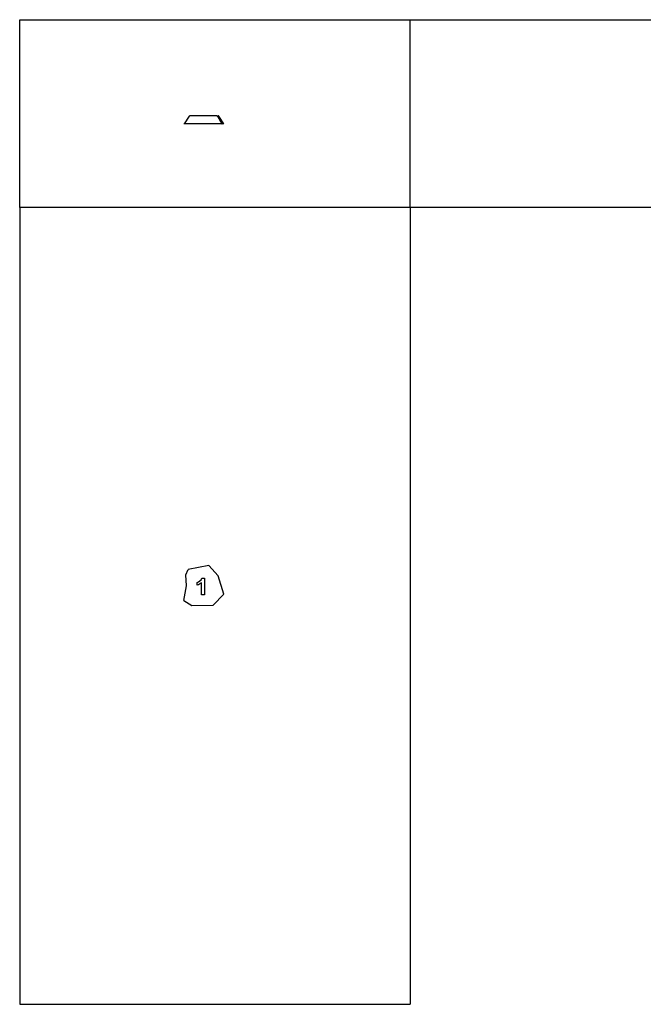
# Model space of a CAD drawing. Extents: x -7875 to 7875, y -6153 to 6153.
# Drawn here: x -7875 to -82, y -6153 to 6153 of the extents above; entities that cross this region are included whole.
import ezdxf

# ---------------------------------------------------------------- set-up
doc = ezdxf.new("R2010")
doc.units = 0
doc.layers.get('0').update_dxf_attribs({"linetype": 'CONTINUOUS'})

msp = doc.modelspace()

# ---------------------------------------------------------------- linework, layer by layer
for p, q in [((-7875, 6153), (-2996, 6153)), ((-7875, 3804), (-7875, 6153)), ((-2996, 6153), (3774, 6153)), ((-2996, 3804), (-2996, 6153)), ((-5758, 4947), (-5821, 4853)), ((-5758, 4947), (-5756, 4949)), ((-5756, 4949), (-5754, 4950)), ((-5754, 4950), (-5751, 4951)), ((-5411, 4951), (-5751, 4951)), ((-5411, 4951), (-5393, 4951)), ((-5411, 4951), (-5409, 4950)), ((-5409, 4950), (-5407, 4949)), ((-5407, 4949), (-5405, 4947)), ((-5405, 4947), (-5348, 4853)), ((-5390, 4950), (-5393, 4951)), ((-5388, 4949), (-5390, 4950)), ((-5386, 4947), (-5388, 4949)), ((-5325, 4853), (-5386, 4947)), ((-5821, 4853), (-5823, 4851)), ((-5347, 4851), (-5823, 4851)), ((-5348, 4853), (-5347, 4851)), ((-5323, 4851), (-5347, 4851)), ((-5325, 4853), (-5323, 4851)), ((-2996, 3804), (-7875, 3804)), ((-7875, 3804), (-7875, -6153)), ((-2996, 3804), (-2996, -6153)), ((3774, 3804), (-2996, 3804)), ((-5799, -785), (-5770, -719)), ((-5511, -670), (-5770, -719)), ((-5393, -799), (-5511, -670)), ((-5791, -924), (-5799, -785)), ((-5639, -873), (-5622, -861)), ((-5622, -861), (-5607, -846)), ((-5607, -846), (-5597, -828)), ((-5597, -828), (-5565, -828)), ((-5565, -828), (-5565, -1035)), ((-5323, -1025), (-5393, -799)), ((-5823, -1107), (-5791, -924)), ((-5656, -880), (-5639, -873)), ((-5656, -916), (-5656, -880)), ((-5641, -910), (-5656, -916)), ((-5628, -904), (-5641, -910)), ((-5616, -895), (-5628, -904)), ((-5604, -886), (-5616, -895)), ((-5604, -1035), (-5604, -886)), ((-5823, -1107), (-5724, -1170)), ((-5565, -1035), (-5604, -1035)), ((-5457, -1163), (-5323, -1025)), ((-5724, -1170), (-5457, -1163)), ((-7875, -6153), (-2996, -6153))]:
    msp.add_line(p, q)

doc.saveas('drawing.dxf')
